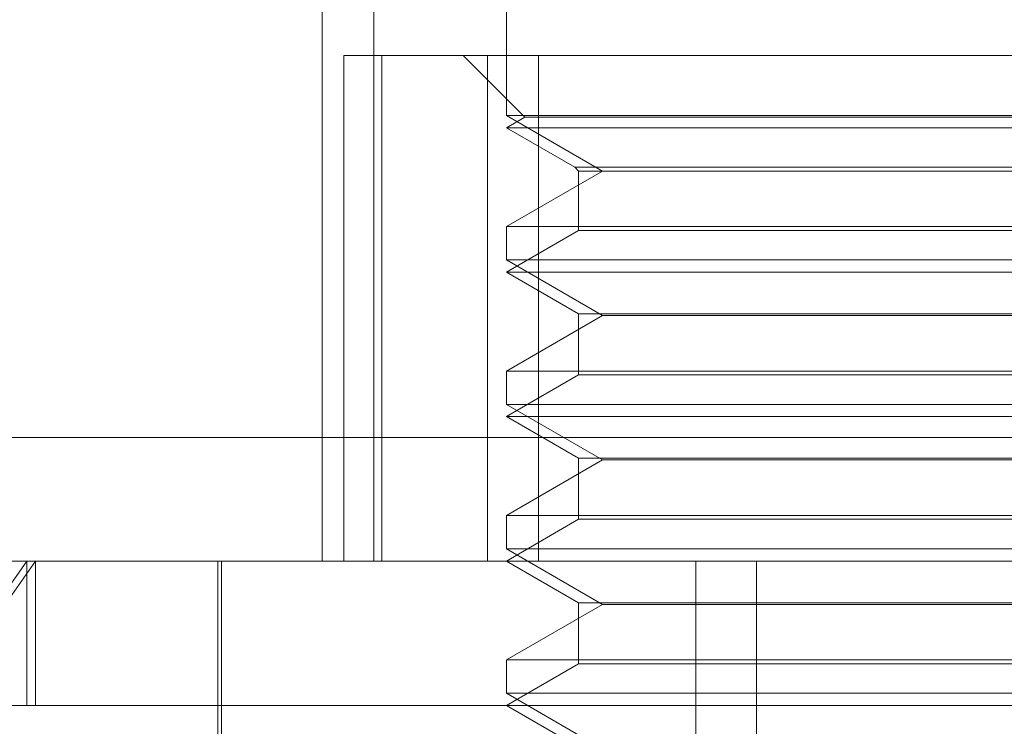
# Model space of a CAD drawing. Units: inches. Extents: x 0 to 23.4, y 0 to 16.5.
# Drawn here: x 7.3 to 7.3, y 12.8 to 12.8 of the extents above; entities that cross this region are included whole.
import ezdxf

# ---------------------------------------------------------------- set-up
doc = ezdxf.new("R2010")
doc.units = ezdxf.units.IN
doc.header["$MEASUREMENT"] = 0
doc.linetypes.add('HIDDEN', pattern=[0.07500000000000001, 0.05, -0.025])

msp = doc.modelspace()

# ---------------------------------------------------------------- linework, layer by layer
at = {"color": 7, "linetype": 'HIDDEN', "lineweight": 0}
for p, q in [((7.3156142634, 12.7792060696), (7.3156142634, 12.8017032575)), ((7.3176367134, 12.7792060696), (7.3176367134, 12.8017032575)), ((7.3228019648, 12.8017032575), (7.3228019648, 12.796554382)), ((7.3164612428, 12.7792060696), (7.3164612428, 12.798891109)), ((7.3164612428, 12.798891109), (7.317938453, 12.798891109)), ((7.317938453, 12.798891109), (7.317938453, 12.7792060696)), ((7.317938453, 12.798891109), (7.3240525104, 12.798891109)), ((7.3211146758, 12.798891109), (7.3235150971, 12.7964906876)), ((7.322055029, 12.7792060696), (7.322055029, 12.798891109)), ((7.3240525104, 12.798891109), (7.3240525104, 12.7792060696)), ((7.3572946825, 12.798891109), (7.3240525104, 12.798891109)), ((7.3404239113, 12.796554382), (7.3228019648, 12.796554382)), ((7.3228019648, 12.796554382), (7.3265478895, 12.7943916714)), ((7.3235150971, 12.7964906876), (7.3228019648, 12.7960789605)), ((7.3558346143, 12.7964906876), (7.3235150971, 12.7964906876)), ((7.3565477466, 12.796554382), (7.3404239113, 12.796554382)), ((7.3565477466, 12.7960789605), (7.3228019648, 12.7960789605)), ((7.3228019648, 12.7960789605), (7.3254634107, 12.794542374)), ((7.3254634107, 12.794542374), (7.3538863007, 12.794542374)), ((7.3254634107, 12.794542374), (7.3256141133, 12.7943916714)), ((7.3265478895, 12.7943916714), (7.3228019648, 12.7922289608)), ((7.3256141133, 12.7943916714), (7.3537355981, 12.7943916714)), ((7.3256141133, 12.7943916714), (7.3256141133, 12.7920782582)), ((7.3228019648, 12.7922289608), (7.3565477466, 12.7922289608)), ((7.3228019648, 12.7922289608), (7.3228019648, 12.7909300851)), ((7.3256141133, 12.7920782582), (7.3228019648, 12.7904546636)), ((7.3537355981, 12.7920782582), (7.3256141133, 12.7920782582)), ((7.3404239113, 12.7909300851), (7.3228019648, 12.7909300851)), ((7.3228019648, 12.7909300851), (7.3265478895, 12.7887673745)), ((7.3565477466, 12.7909300851), (7.3404239113, 12.7909300851)), ((7.3565477466, 12.7904546636), (7.3228019648, 12.7904546636)), ((7.3228019648, 12.7904546636), (7.3256141133, 12.7888310689)), ((7.3265478895, 12.7887673745), (7.3228019648, 12.7866046639)), ((7.3256141133, 12.7888310689), (7.3537355981, 12.7888310689)), ((7.3256141133, 12.7888310689), (7.3256141133, 12.7864539613)), ((7.352801822, 12.7887673745), (7.3265478895, 12.7887673745)), ((7.3228019648, 12.7866046639), (7.3565477466, 12.7866046639)), ((7.3228019648, 12.7866046639), (7.3228019648, 12.7853057881)), ((7.3256141133, 12.7864539613), (7.3228019648, 12.7848303666)), ((7.3537355981, 12.7864539613), (7.3256141133, 12.7864539613)), ((7.3404239113, 12.7853057881), (7.3228019648, 12.7853057881)), ((7.3228019648, 12.7853057881), (7.3265478895, 12.7831430775)), ((7.3565477466, 12.7853057881), (7.3404239113, 12.7853057881)), ((7.3565477466, 12.7848303666), (7.3228019648, 12.7848303666)), ((7.3228019648, 12.7848303666), (7.3256141133, 12.7832067719)), ((7.3898248075, 12.7840197254), (7.2802591442, 12.7840197254)), ((7.3265478895, 12.7831430775), (7.3228019648, 12.7809803669)), ((7.3256141133, 12.7832067719), (7.3537355981, 12.7832067719)), ((7.3256141133, 12.7832067719), (7.3256141133, 12.7808296643)), ((7.352801822, 12.7831430775), (7.3265478895, 12.7831430775)), ((7.3228019648, 12.7809803669), (7.3565477466, 12.7809803669)), ((7.3228019648, 12.7809803669), (7.3228019648, 12.7796814912)), ((7.3256141133, 12.7808296643), (7.3228019648, 12.7792060696)), ((7.3537355981, 12.7808296643), (7.3256141133, 12.7808296643)), ((7.3404239113, 12.7796814912), (7.3228019648, 12.7796814912)), ((7.3228019648, 12.7796814912), (7.3265478895, 12.7775187806)), ((7.3565477466, 12.7796814912), (7.3404239113, 12.7796814912)), ((7.2896186128, 12.7792060696), (7.304447836, 12.7792060696)), ((7.3041124523, 12.7792060696), (7.3001166766, 12.7735817727)), ((7.3004897439, 12.7735817727), (7.304447836, 12.7792060696)), ((7.3041124523, 12.7735817727), (7.3041124523, 12.7792060696)), ((7.304447836, 12.7792060696), (7.3897310987, 12.7792060696)), ((7.304447836, 12.7735817727), (7.304447836, 12.7792060696)), ((7.3115533709, 12.7792060696), (7.3115533709, 12.7679574757)), ((7.3116939783, 12.7792060696), (7.3116939783, 12.7628956084)), ((7.3228019648, 12.7792060696), (7.3256141133, 12.777582475)), ((7.3301774178, 12.7370238424), (7.3301774178, 12.7792060696)), ((7.332549427, 12.7370238424), (7.332549427, 12.7792060696)), ((7.3256141133, 12.777582475), (7.3537355981, 12.777582475)), ((7.3256141133, 12.777582475), (7.3256141133, 12.7752053674)), ((7.3265478895, 12.7775187806), (7.3228019648, 12.7753560699)), ((7.352801822, 12.7775187806), (7.3265478895, 12.7775187806)), ((7.3228019648, 12.7753560699), (7.3565477466, 12.7753560699)), ((7.3228019648, 12.7753560699), (7.3228019648, 12.7740571942)), ((7.3256141133, 12.7752053674), (7.3228019648, 12.7735817727)), ((7.3537355981, 12.7752053674), (7.3256141133, 12.7752053674)), ((7.3404239113, 12.7740571942), (7.3228019648, 12.7740571942)), ((7.3228019648, 12.7740571942), (7.3265478895, 12.7718944836)), ((7.3565477466, 12.7740571942), (7.3404239113, 12.7740571942)), ((7.3953553957, 12.7735817727), (7.3004897439, 12.7735817727)), ((7.3228019648, 12.7735817727), (7.3256141133, 12.771958178))]:
    msp.add_line(p, q, dxfattribs=at)

doc.saveas('drawing.dxf')
